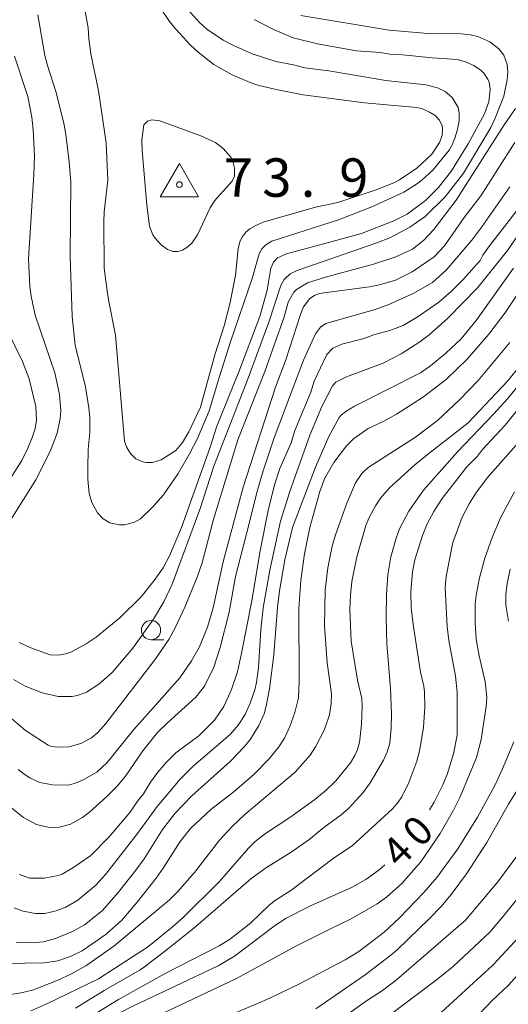
# Model space of a CAD drawing. Units: millimetres. Extents: x -80000 to -78000, y 30000 to 31500.
# Drawn here: x -79790 to -79727, y 31075 to 31203 of the extents above; entities that cross this region are included whole.
import ezdxf

# ---------------------------------------------------------------- set-up
doc = ezdxf.new("R2010")
doc.units = ezdxf.units.MM
for name, color, linetype, lineweight in [('633100_広葉樹林', 7, 'Continuous', 9), ('710100_等高線（計曲線）', 7, 'Continuous', 20), ('710107_等高線（計曲線）（注記）', 7, 'Continuous', 20), ('710200_等高線（主曲線）', 7, 'Continuous', 9), ('730100_三角点', 7, 'Continuous', 20), ('730107_三角点（注記）', 7, 'Continuous', 20)]:
    doc.layers.add(name, color=color, linetype=linetype, lineweight=lineweight)
doc.styles.add('Style-WORKING', font='txt')

msp = doc.modelspace()

# ---------------------------------------------------------------- linework, layer by layer
at = {"layer": '633100_広葉樹林'}
msp.add_line((-79773.08, 31122.01), (-79771.413, 31122.01), dxfattribs=at)
msp.add_circle((-79773.08, 31123.26), 1.249875, dxfattribs=at)
at = {"layer": '710100_等高線（計曲線）', "flags": 128}
for points in [[(-79768.15, 31149.07), (-79768.98, 31147.66), (-79769.87, 31146.64), (-79771.75, 31145.39), (-79772.87, 31145.04), (-79773.71, 31145.05), (-79774.15, 31145.15), (-79775.04, 31145.55), (-79775.73, 31146.22), (-79776.21, 31147.01), (-79776.55, 31147.84), (-79777.7, 31161.64), (-79778.62, 31166.23), (-79778.83, 31167.67), (-79779.17, 31170.33), (-79779.22, 31176.39), (-79779.16, 31177.68), (-79778.68, 31181.79), (-79778.9, 31186.63), (-79779.92, 31193.38), (-79780.91, 31198.19), (-79781.17, 31200.15), (-79781.24, 31201.59), (-79782.98, 31211.13)], [(-79771.92, 31204.27), (-79770.66, 31202.42), (-79769.86, 31201.42), (-79767.94, 31199.35), (-79766.95, 31198.42), (-79764.91, 31196.84), (-79762.53, 31195.49), (-79760.19, 31194.48), (-79759.18, 31194.14), (-79756.82, 31193.55), (-79753.28, 31192.87), (-79745.34, 31191.85), (-79738.53, 31191.24), (-79737.78, 31191.04), (-79736.86, 31190.64), (-79736.15, 31190.17), (-79735.58, 31189.57), (-79735.22, 31188.85), (-79735.16, 31188.44), (-79735.22, 31187.59), (-79735.55, 31186.68), (-79736.56, 31185.18), (-79738.53, 31183.35), (-79740.75, 31181.83), (-79741.51, 31181.43), (-79743.94, 31180.5), (-79748.8, 31178.89), (-79751.68, 31178.25), (-79758.49, 31176.31), (-79759.56, 31175.84), (-79760.22, 31175.46), (-79760.77, 31175.01), (-79761.28, 31174.34), (-79761.53, 31173.74), (-79761.73, 31172.83), (-79762.09, 31169.44), (-79762.78, 31165.89), (-79763.59, 31162.85), (-79764.79, 31159.08), (-79766.63, 31152.25), (-79768.15, 31149.07)], [(-79725.76, 31186.67), (-79730.19, 31179.76), (-79732.34, 31176.92), (-79734.92, 31173.24), (-79736.28, 31171.81), (-79739.12, 31169.85), (-79741.27, 31168.78), (-79743.36, 31168.17), (-79744.69, 31167.89), (-79751.21, 31167.02), (-79751.82, 31166.78), (-79752.41, 31166.39), (-79753.27, 31165.3), (-79753.66, 31164.32), (-79755.57, 31158.41), (-79756.89, 31154.86), (-79761.11, 31141.84), (-79763.68, 31132.13), (-79765.02, 31126.14), (-79765.73, 31123.64), (-79766.83, 31120.99), (-79767.8, 31119.28), (-79769.35, 31117.06), (-79772.08, 31113.99), (-79775.3, 31110.35), (-79778.8, 31106.03), (-79780.15, 31104.79), (-79781.81, 31103.82), (-79782.67, 31103.43), (-79783.76, 31103.09), (-79785.89, 31103.13), (-79787.54, 31103.45), (-79788.83, 31104.04), (-79789.57, 31104.51)], [(-79753.82, 31116.68), (-79753.88, 31126.09), (-79753.61, 31129.72), (-79753.12, 31133.2), (-79752.43, 31136.6), (-79751.12, 31141.28), (-79750.53, 31142.92), (-79749.33, 31145.08), (-79747.64, 31147.25), (-79746.75, 31148.15), (-79744.83, 31149.5), (-79742.81, 31150.45), (-79741.15, 31151.36), (-79737.66, 31153.59), (-79734.64, 31155.91), (-79731.96, 31158.5), (-79729.14, 31161.73), (-79727.06, 31164.49), (-79716.81, 31179.83)], [(-79724.96, 31148.05), (-79729.33, 31143.12), (-79730.86, 31141.09), (-79731.73, 31139.69), (-79732.62, 31137.95), (-79733.85, 31134.65), (-79734.69, 31130.24), (-79734.81, 31128.77), (-79734.59, 31123.74), (-79734.37, 31121.89), (-79733.5, 31117.29), (-79733.27, 31115.19), (-79733.26, 31109.62), (-79733.73, 31107.16), (-79734.56, 31104.49), (-79735.17, 31103.07), (-79736.28, 31100.89), (-79736.87, 31099.87)], [(-79792.01, 31079.92), (-79786.96, 31079.99), (-79785.19, 31080.23), (-79783.45, 31080.84), (-79782.04, 31081.55), (-79778.93, 31083.71), (-79776.86, 31085.53), (-79774.87, 31087.87), (-79772.4, 31091.02), (-79771.49, 31092.3), (-79769.3, 31095.79), (-79767.96, 31097.44), (-79765.31, 31099.95), (-79762.25, 31102.28), (-79759.67, 31104.51), (-79757.71, 31106.52), (-79756.44, 31108.09), (-79755.74, 31109.2), (-79755.03, 31110.72), (-79754.37, 31112.54), (-79753.9, 31114.45), (-79753.82, 31116.68)], [(-79796.35, 31047.32), (-79789.89, 31050.8), (-79786.58, 31052.57), (-79782.58, 31054.89), (-79780.81, 31056.04), (-79774.27, 31060.79), (-79772.36, 31061.92), (-79769.07, 31062.73), (-79756.41, 31064.04), (-79754.07, 31064.74), (-79752.32, 31065.49), (-79749.48, 31067.14), (-79742.64, 31072.77), (-79735.79, 31077.89), (-79733.75, 31079.55), (-79729.02, 31083.96), (-79727.17, 31086.2), (-79718.26, 31097.22), (-79716.98, 31098.86), (-79714.62, 31102.29), (-79713.13, 31104.65), (-79711.68, 31107.68), (-79711.31, 31108.99)], [(-79789.57, 31104.51), (-79790.35, 31105.14)], [(-79742.69, 31092.73), (-79743.43, 31092.09), (-79745.16, 31090.85), (-79747, 31089.81), (-79752.36, 31087.39), (-79755.58, 31085.75), (-79757.07, 31084.76), (-79762.23, 31080.87), (-79764.34, 31079.59), (-79775.38, 31074.38), (-79779.34, 31072.35)]]:
    msp.add_lwpolyline(points, dxfattribs=at)
at = {"layer": '710200_等高線（主曲線）', "flags": 128}
for points in [[(-79768.73, 31204.47), (-79766.79, 31202.27), (-79765.83, 31201.42), (-79763.69, 31199.97), (-79762.43, 31199.32), (-79759.94, 31198.22), (-79756.85, 31197.22), (-79754.57, 31196.79), (-79753.06, 31196.4)], [(-79765.53, 31151.78), (-79767.04, 31148.2), (-79768.08, 31146.18), (-79769.56, 31143.62), (-79771.47, 31140.87), (-79772.8, 31139.33), (-79774.46, 31137.74), (-79775.21, 31137.29), (-79776.52, 31136.95), (-79777.21, 31136.94), (-79778.43, 31137.2), (-79779.3, 31137.72), (-79780.06, 31138.5), (-79780.76, 31139.84), (-79781.11, 31141.03), (-79781.28, 31142.9), (-79781.31, 31144.29), (-79781.24, 31146.78), (-79781.02, 31148.95), (-79781.04, 31150.97), (-79781.15, 31152.16), (-79781.59, 31154.9), (-79782.94, 31160.34), (-79783.33, 31164.06), (-79783.58, 31171.91), (-79783.52, 31181.54), (-79783.71, 31184.17), (-79784.14, 31187.74), (-79784.43, 31189.19), (-79785.44, 31193.29), (-79786.55, 31196.69), (-79786.87, 31197.99), (-79787.82, 31203.29)], [(-79753.59, 31203.21), (-79742.13, 31201.27), (-79737.58, 31200.89), (-79732.75, 31200.8), (-79731.55, 31200.69), (-79730.58, 31200.47), (-79729.04, 31199.78), (-79727.84, 31198.84), (-79727.18, 31198.03), (-79726.76, 31196.81), (-79726.68, 31195.86), (-79726.78, 31194.83), (-79727.22, 31192.71), (-79728.31, 31189.86), (-79728.91, 31188.62), (-79732.46, 31182.69), (-79734.82, 31179.61), (-79737.45, 31177.06), (-79739.41, 31175.67), (-79741.93, 31174.32), (-79743.71, 31173.62), (-79754.06, 31170.04), (-79754.99, 31169.61), (-79755.77, 31168.88), (-79756.18, 31168.07), (-79757.78, 31163.31), (-79760.43, 31156.01), (-79764.93, 31144.57), (-79766.75, 31138.94)], [(-79759.69, 31202.66), (-79757.17, 31201.39), (-79754.59, 31200.31), (-79751.43, 31199.52), (-79746.37, 31198.61), (-79743.24, 31198.4), (-79741.81, 31198.14), (-79740.36, 31198.09), (-79736.54, 31197.69), (-79733.27, 31197.47), (-79732.17, 31197.17), (-79731.11, 31196.69), (-79730.17, 31196.06), (-79729.81, 31195.69), (-79729.28, 31194.92), (-79729.13, 31194.52), (-79728.99, 31193.61), (-79729.14, 31191.96), (-79729.71, 31190.39), (-79731.83, 31186.5), (-79734, 31183), (-79735.68, 31180.81), (-79737.4, 31179.12), (-79739.78, 31177.35), (-79741.49, 31176.5), (-79745.7, 31174.83), (-79750.01, 31173.67), (-79755.48, 31172.2), (-79756.62, 31171.67), (-79757.15, 31171.12), (-79757.48, 31170.32), (-79757.97, 31167.49), (-79758.93, 31164.05), (-79761.66, 31156.85), (-79764.51, 31149.8), (-79765.41, 31147.07)], [(-79792.64, 31135.46), (-79788.07, 31142.82), (-79786.2, 31146.5), (-79785.28, 31148.87), (-79784.89, 31150.8), (-79784.83, 31151.77), (-79784.99, 31153.92), (-79785.58, 31156.73), (-79788.16, 31164.22), (-79788.67, 31166.68), (-79788.82, 31167.96), (-79789.02, 31171.54), (-79788.3, 31182.51), (-79788.25, 31184.9), (-79788.41, 31188.34), (-79788.57, 31189.96), (-79789.11, 31192.65), (-79790.84, 31197.89)], [(-79753.06, 31196.4), (-79749.97, 31195.99), (-79742.56, 31194.74), (-79737.34, 31194.19), (-79735.83, 31193.77), (-79734.83, 31193.29), (-79733.91, 31192.54), (-79733.16, 31191.22), (-79732.99, 31190.48), (-79733.01, 31189.54), (-79733.23, 31188.39), (-79733.56, 31187.26), (-79733.93, 31186.36), (-79734.33, 31185.69), (-79736.44, 31183.1), (-79737.81, 31181.82), (-79738.56, 31181.24), (-79740.21, 31180.22), (-79744.35, 31178.29), (-79748.71, 31176.6), (-79757.39, 31173.83), (-79758.13, 31173.39), (-79758.66, 31172.86), (-79759.02, 31172.22), (-79759.93, 31168.99), (-79762.76, 31160.74), (-79764.16, 31156.23), (-79765.53, 31151.78)], [(-79725.68, 31191.11), (-79727.17, 31188.97), (-79733.39, 31179.18), (-79736.29, 31175.35), (-79737.66, 31173.92), (-79739.07, 31172.81), (-79741.25, 31171.83), (-79744.16, 31170.87), (-79750.38, 31169.17), (-79752.73, 31168.42), (-79754.17, 31167.57), (-79754.5, 31167.2), (-79755.26, 31165.92), (-79755.77, 31164)], [(-79773.64, 31178.53), (-79774.23, 31185.62), (-79774.27, 31186.97), (-79774.03, 31188.97), (-79773.56, 31189.47), (-79772.98, 31189.62), (-79771.95, 31189.51), (-79766.62, 31187.54), (-79764.68, 31186.68), (-79763.68, 31185.89), (-79762.67, 31184.73), (-79762.43, 31184.19), (-79762.23, 31183.32), (-79762.23, 31182.32), (-79762.53, 31181.64), (-79764.81, 31179.11), (-79765.41, 31178.19), (-79767.03, 31174.67), (-79767.79, 31173.57), (-79768.41, 31173.01), (-79769.01, 31172.67), (-79769.59, 31172.49), (-79770.19, 31172.5), (-79770.93, 31172.77), (-79771.76, 31173.35), (-79772.55, 31174.23), (-79772.84, 31174.68), (-79773.26, 31175.79), (-79773.64, 31178.53)], [(-79726.41, 31180.93), (-79730.05, 31175.71), (-79731.35, 31173.99), (-79734.71, 31170.07), (-79736.49, 31168.47), (-79739, 31167.05), (-79742.14, 31165.6), (-79743.95, 31164.95), (-79750.36, 31163.12), (-79751.06, 31162.64), (-79751.71, 31161.78), (-79753.24, 31158.38), (-79757.06, 31148.25), (-79758.5, 31143.99), (-79759.22, 31141.48), (-79760.67, 31135.78)], [(-79790.86, 31087.14), (-79789.7, 31086.73), (-79788.11, 31086.4), (-79786.91, 31086.39), (-79785.41, 31086.74), (-79784.16, 31087.24), (-79782.59, 31088.15), (-79780.26, 31090.08), (-79779, 31091.47), (-79774.85, 31096.8), (-79772.3, 31100.34), (-79769.3, 31103.87), (-79767.55, 31105.62), (-79762.81, 31109.7), (-79761.76, 31110.92), (-79760.86, 31112.3), (-79760.18, 31113.77), (-79759.57, 31115.49), (-79759.35, 31116.47), (-79759.12, 31118.42), (-79758.82, 31123.3), (-79758.52, 31126.14), (-79757.65, 31131.06), (-79756.25, 31137.43), (-79755.03, 31141.28), (-79752.42, 31148.61), (-79750.89, 31152.36), (-79749.47, 31155.03), (-79749.03, 31155.51), (-79747.68, 31156.19), (-79742.88, 31157.98), (-79740.55, 31159.18), (-79738.13, 31160.74), (-79736.89, 31161.67), (-79734.51, 31163.77), (-79730.58, 31167.84), (-79726.73, 31172.62), (-79723.03, 31177.99)], [(-79725.46, 31177.86), (-79729.07, 31173.23), (-79729.93, 31172.03), (-79730.3, 31171.35), (-79732.46, 31168.92), (-79734.01, 31167.33), (-79735.67, 31165.91), (-79738.35, 31164.05), (-79740.29, 31162.88), (-79742.01, 31162.22), (-79743.96, 31161.72), (-79745.52, 31161.14), (-79748.27, 31160.43), (-79749.42, 31159.91), (-79750.21, 31159.12), (-79751.86, 31155.65), (-79752.29, 31154.22), (-79754.37, 31149.22), (-79754.85, 31147.6), (-79756.34, 31144.27), (-79756.99, 31142.29), (-79757.8, 31139.05), (-79758.94, 31133.36), (-79759.96, 31127.09), (-79761.31, 31120.28), (-79761.85, 31117.84), (-79762.62, 31115.55), (-79763.62, 31113.33), (-79764.81, 31111.54), (-79766.86, 31109.52), (-79769.84, 31107.3), (-79771.07, 31106.08), (-79772.21, 31104.77), (-79773.13, 31103.49), (-79774.05, 31101.98), (-79774.84, 31101.03), (-79775.8, 31099.59), (-79778.57, 31096.34), (-79780.91, 31093.95), (-79783.23, 31092.33), (-79784.63, 31091.54), (-79785.14, 31091.35), (-79786.99, 31090.99), (-79788.86, 31091.02), (-79790.21, 31091.49)], [(-79725.95, 31170.35), (-79730.79, 31163.53), (-79732.77, 31161.14), (-79734.73, 31159.29), (-79736.73, 31157.62), (-79738.02, 31156.72), (-79746.6, 31152.39), (-79747.74, 31151.71), (-79748.33, 31151.24), (-79748.6, 31150.9), (-79749.98, 31148.43), (-79751.68, 31144.47), (-79754.7, 31136.6), (-79755.7, 31132.41), (-79756.38, 31128.38), (-79756.64, 31126.23), (-79757.09, 31120.03), (-79757.69, 31115.62), (-79758.09, 31113.37), (-79758.38, 31112.39), (-79759.07, 31110.85), (-79760.16, 31109.09), (-79760.92, 31108.14), (-79762.8, 31106.18), (-79767.78, 31101.72), (-79769.94, 31099.46), (-79771.59, 31097.31), (-79773.98, 31093.52), (-79775.04, 31092.04), (-79777.35, 31089.12), (-79779.41, 31086.8), (-79781.73, 31084.92), (-79783.31, 31084.06), (-79785.5, 31083.17), (-79787.08, 31082.72), (-79788.57, 31082.59), (-79790.6, 31082.62)], [(-79755.77, 31164), (-79758.28, 31156.91), (-79761.79, 31147.99), (-79765, 31137.53), (-79766.43, 31132.02), (-79767.09, 31130.13), (-79768.69, 31126.26), (-79769.94, 31123.54), (-79770.78, 31122.02), (-79772.57, 31119.39), (-79778.96, 31111.11), (-79779.99, 31109.95), (-79780.83, 31109.27), (-79782.23, 31108.52), (-79783.76, 31108.07), (-79785.17, 31108.03), (-79786.06, 31108.14), (-79786.45, 31108.31), (-79789.39, 31110.19), (-79791.51, 31112.01)], [(-79793.03, 31140.43), (-79789.9, 31145.3), (-79789.08, 31146.92), (-79788.52, 31148.33), (-79788.16, 31149.49), (-79787.98, 31150.55), (-79788.06, 31152.34), (-79788.91, 31155.94), (-79789.78, 31158.2), (-79791.78, 31162.29)], [(-79744.85, 31144.42), (-79738.7, 31148.37), (-79735.82, 31150.54), (-79732.96, 31153.22), (-79730.54, 31155.73), (-79726.41, 31160.65)], [(-79723.89, 31159.12), (-79726.72, 31155.66), (-79731.86, 31150.22), (-79736.97, 31146.25), (-79738.79, 31144.74), (-79742.07, 31141.76), (-79743.25, 31140.44), (-79743.91, 31139.43), (-79744.76, 31137.82), (-79745.16, 31136.85), (-79746.33, 31132.81), (-79746.96, 31129.57), (-79747.16, 31127.82), (-79747.23, 31125.96), (-79747.04, 31121.81), (-79746.24, 31116.77), (-79745.68, 31114.38), (-79745.63, 31113.41), (-79745.73, 31110.99), (-79745.97, 31108.65), (-79746.21, 31107.74), (-79746.56, 31106.97), (-79747.16, 31106.01), (-79749.07, 31103.64), (-79750.32, 31102.44), (-79751.76, 31101.24), (-79754.89, 31098.97), (-79758.2, 31096.79), (-79759.56, 31095.75), (-79760.4, 31094.91), (-79764.16, 31090.56), (-79768.91, 31085.9), (-79770.33, 31084.62), (-79773.52, 31082.04), (-79779.9, 31077.9), (-79786.7, 31074.63), (-79788.69, 31073.77)], [(-79742.43, 31121.47), (-79742.52, 31124.91), (-79742.46, 31127.91), (-79742.28, 31130.44), (-79741.9, 31132.8), (-79741.22, 31135.24), (-79740.75, 31136.44), (-79739.56, 31138.74), (-79737.67, 31141.45), (-79733.22, 31146.43), (-79728.49, 31151.39), (-79726.74, 31153.35), (-79722.14, 31158.98)], [(-79722.57, 31155.46), (-79727.03, 31149.93), (-79729.98, 31146.76), (-79730.64, 31145.88), (-79732.01, 31144.48), (-79735.21, 31140.38), (-79736.32, 31138.67), (-79737.16, 31137.09), (-79737.8, 31135.56), (-79738.76, 31132.39), (-79739.06, 31130.86), (-79739.31, 31128.27), (-79739.24, 31126.15), (-79739.01, 31123.98), (-79738.02, 31117.79), (-79737.59, 31115.96), (-79737.52, 31115.25), (-79737.49, 31113.22), (-79737.63, 31110.64), (-79738.11, 31107.73), (-79738.53, 31106.22), (-79739.55, 31103.44), (-79740.46, 31101.59), (-79740.93, 31100.87), (-79741.68, 31100.01), (-79746.93, 31095.21), (-79749.22, 31093.69), (-79754.92, 31089.4), (-79757.01, 31088.06), (-79757.82, 31087.41), (-79760.12, 31085.18), (-79762.74, 31083.12), (-79764.24, 31082.19), (-79771.25, 31078.62), (-79777.32, 31075.22), (-79782.62, 31071.97)], [(-79765.41, 31147.07), (-79769.13, 31136.61), (-79770.67, 31132.91), (-79771.52, 31131.37), (-79772.66, 31129.7), (-79774.37, 31127.57), (-79777.13, 31124.87), (-79780.2, 31122.34), (-79781.51, 31121.47), (-79783.51, 31120.4), (-79784.16, 31120.17), (-79785.14, 31119.99), (-79786.21, 31120.04), (-79788.71, 31120.94), (-79790.23, 31121.64)], [(-79791.91, 31075.77), (-79789.96, 31076.07), (-79788.51, 31076.43), (-79785.28, 31077.69), (-79783.42, 31078.54), (-79781.56, 31079.59), (-79777.91, 31082.15), (-79770.7, 31088.2), (-79769.61, 31089.26), (-79767.41, 31091.75), (-79764.18, 31095.94), (-79762.53, 31097.74), (-79760.84, 31099.32), (-79754.34, 31104.8), (-79752.4, 31107.01), (-79751.69, 31108.07), (-79750.52, 31110.35), (-79749.88, 31112.24), (-79749.64, 31113.72), (-79749.63, 31114.99), (-79750.18, 31119.02), (-79750.53, 31123.82), (-79750.44, 31128.44), (-79750.11, 31131.37), (-79749.51, 31134.19), (-79749.08, 31135.65), (-79747.61, 31139.79), (-79746.48, 31142.4), (-79745.66, 31143.62), (-79744.85, 31144.42)], [(-79730.41, 31119.92), (-79730.78, 31122.07), (-79730.94, 31124.22), (-79730.92, 31126.63), (-79730.81, 31127.8), (-79730.38, 31130.06), (-79729.66, 31132.62), (-79728.72, 31135.3), (-79727.65, 31137.85), (-79725.82, 31141.25)], [(-79766.75, 31138.94), (-79770.35, 31129.24), (-79771.43, 31126.92), (-79772.75, 31124.69), (-79775.44, 31120.93), (-79778.15, 31117.77), (-79779.86, 31116.22), (-79781.46, 31115.21), (-79782.66, 31114.74), (-79783.4, 31114.61), (-79785.15, 31114.63), (-79787.23, 31115.09), (-79789.44, 31115.98), (-79790.97, 31116.83)], [(-79760.67, 31135.78), (-79762.11, 31130.22), (-79762.93, 31125.61), (-79764.08, 31120.99), (-79764.92, 31118.43), (-79766.14, 31115.99), (-79767.25, 31114.53), (-79770.96, 31111.22), (-79772.22, 31109.93), (-79774.14, 31107.57), (-79776.4, 31104.27), (-79777.46, 31103.02), (-79778.82, 31101.63), (-79781.09, 31099.58), (-79782.01, 31098.89), (-79783.55, 31098.03), (-79784.98, 31097.62), (-79786.31, 31097.59), (-79787.98, 31097.99), (-79789.68, 31098.89), (-79791.19, 31100.1)], [(-79726.38, 31131.17), (-79726.78, 31129.34), (-79726.94, 31127.89), (-79726.94, 31126.52), (-79726.6, 31124.41)], [(-79735.82, 31073.09), (-79731.68, 31076.93), (-79728.62, 31079.67), (-79724.64, 31083.98), (-79723.63, 31085.25), (-79719.09, 31091.31), (-79715.19, 31096.69), (-79713.94, 31098.32), (-79711.36, 31102.38), (-79708.98, 31106.45), (-79707.43, 31109.65), (-79706.63, 31111.94), (-79706.33, 31113.51), (-79706.28, 31115.47), (-79706.58, 31116.93), (-79707.21, 31118.44), (-79708.87, 31121.88), (-79709.14, 31122.82), (-79709.17, 31124.51)], [(-79751.65, 31073.99), (-79745.24, 31078.43), (-79741.9, 31081), (-79741.08, 31081.68), (-79736.91, 31085.7), (-79735.31, 31087.37), (-79734.04, 31088.86), (-79732.05, 31091.56), (-79729.4, 31095.64), (-79726.58, 31100.64), (-79725.49, 31102.37), (-79724.23, 31104.74), (-79722.99, 31107.41), (-79722.09, 31109.72), (-79721.72, 31110.98), (-79721.13, 31113.77), (-79721, 31115.2), (-79721.01, 31116.64), (-79721.15, 31118.11), (-79721.44, 31119.62), (-79722.31, 31122.72)], [(-79782.89, 31074.1), (-79779.16, 31076.41), (-79774.5, 31079.08), (-79773.92, 31079.45), (-79771.34, 31081.45), (-79770.12, 31082.41), (-79767.24, 31084.72), (-79760.09, 31090.9), (-79758.18, 31092.29), (-79754.85, 31094.39), (-79752.55, 31095.98), (-79750.61, 31097.59), (-79748.36, 31099.23), (-79747.41, 31100.05), (-79745.5, 31102.14), (-79744.58, 31103.42), (-79742.87, 31106.35), (-79742.38, 31107.42), (-79742.04, 31108.54), (-79741.84, 31110.52), (-79741.83, 31112.37), (-79741.95, 31115.65), (-79742.43, 31121.47)], [(-79794.05, 31059.99), (-79782.04, 31067.86), (-79776.94, 31070.85), (-79774.97, 31071.85), (-79769.95, 31074.19), (-79761.98, 31077.94), (-79754.15, 31082.19), (-79749.93, 31084.33), (-79747.07, 31085.71), (-79743.68, 31087.65), (-79742.46, 31088.54), (-79740.46, 31090.31), (-79737.98, 31093.14), (-79735.47, 31096.79), (-79733.74, 31099.84), (-79732.89, 31101.58), (-79730.77, 31106.71), (-79730.14, 31109.05), (-79729.48, 31113.31), (-79729.42, 31114.55), (-79729.63, 31116.52), (-79730.41, 31119.92)], [(-79725.88, 31108.74), (-79727.36, 31105.22), (-79728.34, 31103.16), (-79730.63, 31098.92), (-79733.17, 31094.82), (-79735.92, 31091.09), (-79737.59, 31089.15), (-79740.79, 31085.85), (-79742.76, 31083.96), (-79746.07, 31081.48), (-79747.83, 31080.4), (-79753.77, 31077.27), (-79757.61, 31075.4), (-79759.25, 31074.7), (-79763.66, 31072.84)], [(-79723.39, 31096.72), (-79727.99, 31090.51), (-79732.19, 31085.52)], [(-79732.19, 31085.52), (-79741.17, 31077.78), (-79743, 31076.4), (-79745.06, 31075.07), (-79748.71, 31072.44), (-79752.48, 31069.74), (-79753.1, 31069.39), (-79755.64, 31068.3), (-79757.78, 31067.54), (-79759.59, 31067.07), (-79765.91, 31065.91), (-79771.24, 31064.6), (-79772.45, 31064.2), (-79773.6, 31063.59), (-79777.16, 31061.32), (-79784.06, 31057.23), (-79794.1, 31050.79)], [(-79721.72, 31082.46), (-79726.63, 31077.05), (-79728.73, 31075.11), (-79735.26, 31068.21)]]:
    msp.add_lwpolyline(points, dxfattribs=at)
at = {"layer": '730100_三角点', "flags": 128}
msp.add_lwpolyline([(-79766.889, 31179.606), (-79771.889, 31179.606), (-79769.389, 31183.938), (-79766.889, 31179.606)], close=True, dxfattribs=at)
at = {"layer": '730100_三角点'}
msp.add_circle((-79769.389, 31181.206), 0.375, dxfattribs=at)

# ---------------------------------------------------------------- texts
at = {"layer": '710107_等高線（計曲線）（注記）', "style": 'Style-WORKING'}
for s, p in [('0', (-79738.068, 31094.832)), ('4', (-79740.72, 31092.18))]:
    msp.add_text(s, height=3.75, rotation=45, dxfattribs=at).set_placement(p)
at = {"layer": '730107_三角点（注記）', "style": 'Style-WORKING'}
for s, p in [('7', (-79763.606, 31179.614)), ('3', (-79758.606, 31179.614)), ('9', (-79748.606, 31179.614)), ('.', (-79753.606, 31179.614))]:
    msp.add_text(s, height=5, dxfattribs=at).set_placement(p)

doc.saveas('drawing.dxf')
